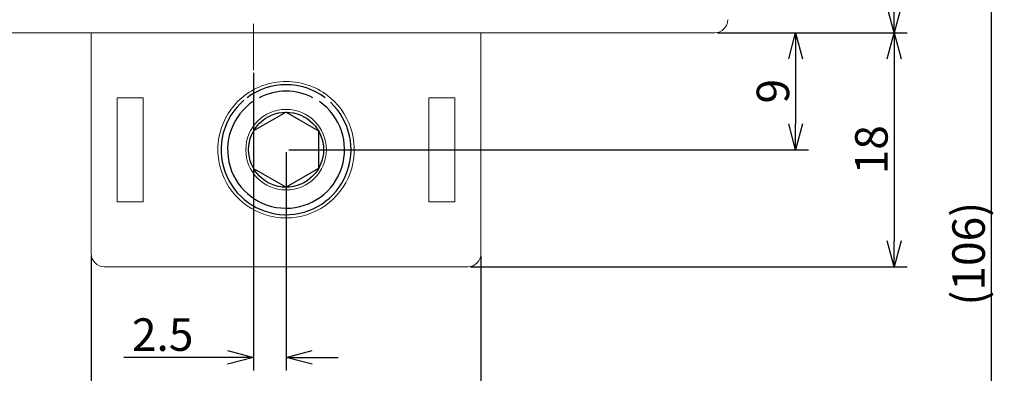
# Model space of a CAD drawing. Extents: x 1114 to 3321, y -4822 to -2363.
# Drawn here: x 1301 to 1377, y -2524 to -2497 of the extents above; entities that cross this region are included whole.
import ezdxf

# ---------------------------------------------------------------- set-up
doc = ezdxf.new("R2010")
doc.units = 0
doc.header["$LTSCALE"] = 0.126
doc.header["$MEASUREMENT"] = 0
doc.linetypes.add('CENTER', pattern=[2, 1.25, -0.25, 0.25, -0.25])
doc.layers.get('0').update_dxf_attribs({"linetype": 'CONTINUOUS'})
doc.layers.get('Defpoints').update_dxf_attribs({"linetype": 'CONTINUOUS'})
for name, color, linetype, lineweight in [('3Dのコピー', 211, 'CONTINUOUS', 9), ('3寸法', 51, 'CONTINUOUS', 15), ('4センター', 111, 'CENTER', 15)]:
    doc.layers.add(name, color=color, linetype=linetype, lineweight=lineweight)
doc.dimstyles.get("Standard").update_dxf_attribs({"dimtxt": 2.5, "dimasz": 2, "dimexe": 1, "dimexo": 0.2, "dimgap": 0.5, "dimtad": 1, "dimdsep": 46, "dimtxsty": 'STANDARD', "dimblk": 'OPEN30', "dimcen": 0.09, "dimazin": 2, "dimtfac": 1, "dimtofl": 0, "dimtmove": 0, "dimatfit": 3, "dimldrblk": 'OPEN30', "dimfxl": 1, "dimtolj": 1, "dimtzin": 0, "dimarcsym": 0})

# ---------------------------------------------------------------- blocks, each defined once
blk = doc.blocks.new('_Open30')
at = {"color": 0, "linetype": 'ByBlock', "lineweight": -2}
for p, q in [((-1, 0.268), (0, 0)), ((0, 0), (-1, -0.268)), ((0, 0), (-1, 0))]:
    blk.add_line(p, q, dxfattribs=at)
blk = doc.blocks.new('*D102')
at = {"layer": '3寸法', "color": 0, "lineweight": -2}
for p, q in [((1354.752, -2461.91), (1369.355, -2461.91)), ((1368.355, -2463.91), (1368.355, -2495.91)), ((1354.752, -2497.91), (1369.355, -2497.91))]:
    blk.add_line(p, q, dxfattribs=at)
at = {"layer": 'Defpoints', "color": 0}
for p in [(1354.552, -2461.91), (1354.552, -2497.91), (1365.931, -2497.91)]:
    blk.add_point(p, dxfattribs=at)
at = {"layer": '3寸法', "color": 0, "lineweight": -2, "xscale": 2, "yscale": 2, "zscale": 2}
for p, rotation in [((1368.355, -2461.91), 90), ((1368.355, -2497.91), 270)]:
    blk.add_blockref('_Open30', p, dxfattribs=dict(at, rotation=rotation))
at = {"layer": '3寸法', "color": 0, "insert": (1366.605, -2479.907), "char_height": 2.5, "attachment_point": 5, "rotation": 90}
blk.add_mtext('\\A1;36', dxfattribs=at)
blk = doc.blocks.new('*D104')
at = {"layer": '3寸法', "color": 0, "lineweight": -2}
for p, q in [((1354.752, -2461.91), (1376.836, -2461.91)), ((1375.836, -2463.91), (1375.836, -2565.91)), ((1279.002, -2567.91), (1376.836, -2567.91))]:
    blk.add_line(p, q, dxfattribs=at)
at = {"layer": 'Defpoints', "color": 0}
for p in [(1354.552, -2461.91), (1278.802, -2567.91), (1375.836, -2567.91)]:
    blk.add_point(p, dxfattribs=at)
at = {"layer": '3寸法', "color": 0, "lineweight": -2, "xscale": 2, "yscale": 2, "zscale": 2}
for p, rotation in [((1375.836, -2461.91), 90), ((1375.836, -2567.91), 270)]:
    blk.add_blockref('_Open30', p, dxfattribs=dict(at, rotation=rotation))
at = {"layer": '3寸法', "color": 0, "insert": (1374.086, -2514.91), "char_height": 2.5, "attachment_point": 5, "rotation": 90}
blk.add_mtext('\\A1;(106)', dxfattribs=at)
blk = doc.blocks.new('*D113')
at = {"layer": '3寸法', "color": 0, "lineweight": -2}
for p, q in [((1319.052, -2500.999), (1319.052, -2523.883)), ((1321.552, -2507.11), (1321.552, -2523.883)), ((1317.052, -2522.883), (1309.052, -2522.883)), ((1323.552, -2522.883), (1325.552, -2522.883))]:
    blk.add_line(p, q, dxfattribs=at)
at = {"layer": 'Defpoints', "color": 0}
for p in [(1319.052, -2500.799), (1321.552, -2506.91), (1319.052, -2522.883)]:
    blk.add_point(p, dxfattribs=at)
at = {"layer": '3寸法', "color": 0, "lineweight": -2, "xscale": 2, "yscale": 2, "zscale": 2}
blk.add_blockref('_Open30', (1319.052, -2522.883), dxfattribs=at)
at = {"layer": '3寸法', "color": 0, "lineweight": -2, "xscale": 2, "yscale": 2, "zscale": 2, "rotation": 180}
blk.add_blockref('_Open30', (1321.552, -2522.883), dxfattribs=at)
at = {"layer": '3寸法', "color": 0, "insert": (1312.052, -2521.133), "char_height": 2.5, "attachment_point": 5}
blk.add_mtext('\\A1;2.5', dxfattribs=at)
blk = doc.blocks.new('*D114')
at = {"layer": '3寸法', "color": 0, "lineweight": -2}
for p, q in [((1306.552, -2515.11), (1306.552, -2531.686)), ((1336.552, -2515.11), (1336.552, -2531.686)), ((1308.552, -2530.686), (1334.552, -2530.686))]:
    blk.add_line(p, q, dxfattribs=at)
at = {"layer": 'Defpoints', "color": 0}
for p in [(1306.552, -2514.91), (1336.552, -2514.91), (1336.552, -2530.686)]:
    blk.add_point(p, dxfattribs=at)
at = {"layer": '3寸法', "color": 0, "lineweight": -2, "xscale": 2, "yscale": 2, "zscale": 2, "rotation": 180}
blk.add_blockref('_Open30', (1306.552, -2530.686), dxfattribs=at)
at = {"layer": '3寸法', "color": 0, "lineweight": -2, "xscale": 2, "yscale": 2, "zscale": 2}
blk.add_blockref('_Open30', (1336.552, -2530.686), dxfattribs=at)
at = {"layer": '3寸法', "color": 0, "insert": (1321.552, -2528.936), "char_height": 2.5, "attachment_point": 5}
blk.add_mtext('\\A1;30', dxfattribs=at)
blk = doc.blocks.new('*D115')
at = {"layer": '3寸法', "color": 0, "lineweight": -2}
for p, q in [((1354.752, -2497.91), (1369.355, -2497.91)), ((1368.355, -2499.91), (1368.355, -2513.91)), ((1335.752, -2515.91), (1369.355, -2515.91))]:
    blk.add_line(p, q, dxfattribs=at)
at = {"layer": 'Defpoints', "color": 0}
for p in [(1354.552, -2497.91), (1335.552, -2515.91), (1368.355, -2515.91)]:
    blk.add_point(p, dxfattribs=at)
at = {"layer": '3寸法', "color": 0, "lineweight": -2, "xscale": 2, "yscale": 2, "zscale": 2}
for p, rotation in [((1368.355, -2497.91), 90), ((1368.355, -2515.91), 270)]:
    blk.add_blockref('_Open30', p, dxfattribs=dict(at, rotation=rotation))
at = {"layer": '3寸法', "color": 0, "insert": (1366.605, -2506.91), "char_height": 2.5, "attachment_point": 5, "rotation": 90}
blk.add_mtext('\\A1;18', dxfattribs=at)
blk = doc.blocks.new('*D116')
at = {"layer": '3寸法', "color": 0, "lineweight": -2}
for p, q in [((1354.952, -2497.91), (1361.775, -2497.91)), ((1360.775, -2499.91), (1360.775, -2504.91)), ((1321.752, -2506.91), (1361.775, -2506.91))]:
    blk.add_line(p, q, dxfattribs=at)
at = {"layer": 'Defpoints', "color": 0}
for p in [(1354.752, -2497.91), (1321.552, -2506.91), (1360.775, -2506.91)]:
    blk.add_point(p, dxfattribs=at)
at = {"layer": '3寸法', "color": 0, "lineweight": -2, "xscale": 2, "yscale": 2, "zscale": 2}
for p, rotation in [((1360.775, -2497.91), 90), ((1360.775, -2506.91), 270)]:
    blk.add_blockref('_Open30', p, dxfattribs=dict(at, rotation=rotation))
at = {"layer": '3寸法', "color": 0, "insert": (1359.025, -2502.41), "char_height": 2.5, "attachment_point": 5, "rotation": 90}
blk.add_mtext('\\A1;9', dxfattribs=at)

msp = doc.modelspace()

# ---------------------------------------------------------------- linework, layer by layer
at = {"linetype": 'Continuous', "ltscale": 50}
for p, q in [((1321.5517, -2504.023), (1319.0517, -2505.4664)), ((1321.5517, -2504.023), (1324.0517, -2505.4664)), ((1319.0517, -2505.4664), (1319.0517, -2508.3531)), ((1324.0517, -2505.4664), (1324.0517, -2508.3531)), ((1319.0517, -2508.3531), (1321.5517, -2509.7965)), ((1324.0517, -2508.3531), (1321.5517, -2509.7965))]:
    msp.add_line(p, q, dxfattribs=at)
msp.add_circle((1321.5517, -2506.9097), 2.8868, dxfattribs=at)
at = {"linetype": 'Continuous'}
for radius, start, end in [(5, 53.130104, 126.869896), (4.5, 62.733959, 117.266041)]:
    msp.add_arc((1321.5517, -2506.9097), radius, start, end, dxfattribs=at)
at = {"linetype": 'Continuous', "ltscale": 50}
for radius, start, end in [(5, 130.519842, 46.93545), (4.5, 123.869538, 55.313721)]:
    msp.add_arc((1321.5517, -2506.9097), radius, start, end, dxfattribs=at)
at = {"layer": '3Dのコピー', "linetype": 'Continuous', "lineweight": 15}
for p, q in [((1354.5517, -2497.9097), (1283.5517, -2497.9097)), ((1306.5517, -2502.9097), (1306.5517, -2497.9097))]:
    msp.add_line(p, q, dxfattribs=at)
at = {"layer": '3Dのコピー', "linetype": 'Continuous', "lineweight": 15, "ltscale": 100}
msp.add_line((1336.5517, -2497.9097), (1336.5517, -2502.9097), dxfattribs=at)
at = {"layer": '3Dのコピー', "linetype": 'Continuous', "ltscale": 100}
for p, q in [((1306.5517, -2502.9097), (1306.5517, -2514.9097)), ((1308.5517, -2502.9097), (1308.5517, -2510.9097)), ((1310.5517, -2502.9097), (1308.5517, -2502.9097)), ((1310.5517, -2510.9097), (1310.5517, -2502.9097)), ((1332.5517, -2510.9097), (1332.5517, -2502.9097)), ((1332.5517, -2502.9097), (1334.5517, -2502.9097)), ((1334.5517, -2502.9097), (1334.5517, -2510.9097)), ((1336.5517, -2514.9097), (1336.5517, -2502.9097)), ((1310.5517, -2510.9097), (1308.5517, -2510.9097)), ((1332.5517, -2510.9097), (1334.5517, -2510.9097)), ((1307.5517, -2515.9097), (1335.5517, -2515.9097))]:
    msp.add_line(p, q, dxfattribs=at)
msp.add_circle((1321.5517, -2506.9097), 3.1, dxfattribs=at)
at = {"layer": '3Dのコピー', "linetype": 'Continuous', "lineweight": 15}
for centre, radius, start, end in [((1354.5517, -2496.9097), 1, 270, 0), ((1321.5517, -2506.9097), 5.25, 90, 130.367594), ((1321.5517, -2506.9097), 5.25, 49.632406, 90)]:
    msp.add_arc(centre, radius, start, end, dxfattribs=at)
at = {"layer": '3Dのコピー', "linetype": 'Continuous', "ltscale": 100}
for centre, radius, start, end in [((1321.5517, -2506.9097), 5.25, 130.367592, 49.632408), ((1307.5517, -2514.9097), 1, 180, 270), ((1335.5517, -2514.9097), 1, 270, 0)]:
    msp.add_arc(centre, radius, start, end, dxfattribs=at)
at = {"layer": '4センター', "ltscale": 40}
msp.add_line((1319.0517, -2456.9098), (1319.0517, -2500.7988), dxfattribs=at)

# ---------------------------------------------------------------- dimensions: what is measured, and where the dimension line sits
at = {"layer": '3寸法'}
dim = msp.add_linear_dim(base=(1375.8361, -2567.9098), p1=(1354.5517, -2461.9098), p2=(1278.8017, -2567.9098), angle=90, text='(<>)', dimstyle='Standard', dxfattribs=at)
dim.commit()
dim.dimension.update_dxf_attribs({"geometry": '*D104', "text_midpoint": (1374.0861, -2514.9098)})
dim = msp.add_linear_dim(base=(1368.3547, -2497.9097), p1=(1354.5517, -2461.9098), p2=(1354.5517, -2497.9097), angle=90, dimstyle='Standard', dxfattribs=at)
dim.commit()
dim.dimension.update_dxf_attribs({"geometry": '*D102', "text_midpoint": (1368.3547, -2479.9073), "dimtype": 160})
for base, p1, p2, picture, middle in [((1360.775, -2506.9097), (1354.7517, -2497.9097), (1321.5517, -2506.9097), '*D116', (1359.025, -2502.4097)), ((1368.3547, -2515.9097), (1354.5517, -2497.9097), (1335.5517, -2515.9097), '*D115', (1366.6047, -2506.9097))]:
    dim = msp.add_linear_dim(base=base, p1=p1, p2=p2, angle=90, dimstyle='Standard', dxfattribs=at)
    dim.commit()
    dim.dimension.update_dxf_attribs({"geometry": picture, "text_midpoint": middle})
for base, p1, p2, picture, middle in [((1319.0517, -2522.8828), (1321.5517, -2506.9097), (1319.0517, -2500.7988), '*D113', (1312.0517, -2521.1328)), ((1336.5517, -2530.6861), (1306.5517, -2514.9097), (1336.5517, -2514.9097), '*D114', (1321.5517, -2528.9361))]:
    dim = msp.add_linear_dim(base=base, p1=p1, p2=p2, dimstyle='Standard', dxfattribs=at)
    dim.commit()
    dim.dimension.update_dxf_attribs({"geometry": picture, "text_midpoint": middle})

doc.saveas('drawing.dxf')
